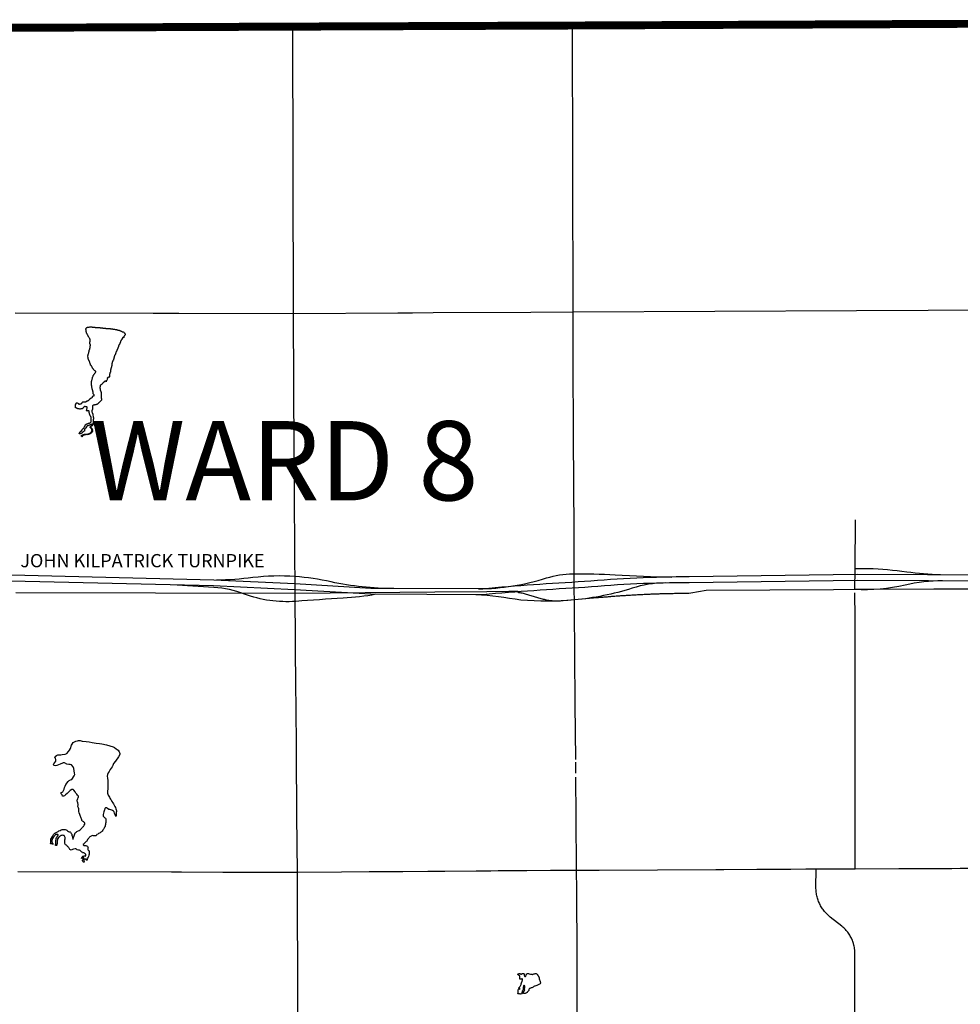
# Paper-space layout 'D color' of a CAD drawing. Units: feet. Extents: x -0.2 to 33.8, y -0.3 to 21.7.
# Drawn here: x 13.6 to 14.7, y 17.5 to 18.7 of the extents above; entities that cross this region are included whole.
import ezdxf
from ezdxf.enums import TextEntityAlignment as Align

# ---------------------------------------------------------------- set-up
doc = ezdxf.new("R2010")
doc.units = ezdxf.units.FT
doc.header["$MEASUREMENT"] = 0
doc.linetypes.add('CENTER', pattern=[2, 1.25, -0.25, 0.25, -0.25])
for name, color, linetype in [('CITY_LIMITS', 7, 'Continuous'), ('HYDRO_BORDER_A', 8, 'Continuous'), ('HYW-NAME', 8, 'Continuous'), ('LOOP-JOHN-KILPATRICK', 142, 'Continuous'), ('SECTION_LINE', 250, 'Continuous'), ('WARD-LINE', 251, 'Continuous'), ('WARD-TEXT', 251, 'Continuous')]:
    doc.layers.add(name, color=color, linetype=linetype)
doc.styles.add('ARIAL', font='arial.ttf')

psp = doc.layouts.new('D color')

# ---------------------------------------------------------------- linework, layer by layer
at = {"layer": 'CITY_LIMITS', "linetype": 'CENTER', "ltscale": 1000, "const_width": 0.00911}
psp.add_lwpolyline([(12.6061, 18.6525), (12.9277, 18.6543), (13.2503, 18.6564), (13.5687, 18.6573), (13.8894, 18.6587), (14.2109, 18.6599), (14.372, 18.6606), (14.5332, 18.6612), (14.6946, 18.662)], dxfattribs=at)
at = {"layer": 'HYDRO_BORDER_A'}
for points in [[(13.6575, 18.1925), (13.6577, 18.1929), (13.658, 18.1932), (13.6584, 18.1937), (13.6585, 18.1942), (13.6586, 18.1947), (13.6585, 18.1951), (13.6584, 18.1956), (13.6583, 18.1961), (13.6581, 18.1965), (13.6578, 18.1968), (13.6575, 18.1971), (13.6571, 18.1974), (13.6569, 18.1978), (13.6566, 18.1981), (13.6565, 18.1986), (13.6567, 18.1991), (13.6571, 18.1993), (13.6574, 18.1996), (13.6577, 18.2), (13.658, 18.2003), (13.6584, 18.2005), (13.6587, 18.2007), (13.6591, 18.201), (13.6594, 18.2013), (13.6594, 18.2017), (13.659, 18.2019), (13.6585, 18.2017), (13.6581, 18.2016), (13.658, 18.2014), (13.6576, 18.2014), (13.6574, 18.2013), (13.6571, 18.2011), (13.6566, 18.2011), (13.6563, 18.2009), (13.6558, 18.2007), (13.6554, 18.2006), (13.6549, 18.2004), (13.6545, 18.2004), (13.654, 18.2003), (13.6536, 18.2001), (13.6531, 18.2), (13.6528, 18.1997), (13.6525, 18.1993), (13.6523, 18.199), (13.6521, 18.1985), (13.652, 18.198), (13.6518, 18.1976), (13.6515, 18.1972), (13.651, 18.1971), (13.6508, 18.1967), (13.6505, 18.1963), (13.6504, 18.1959), (13.6501, 18.1956), (13.65, 18.1951), (13.6499, 18.1947), (13.6499, 18.1942), (13.6498, 18.1938), (13.6494, 18.1936), (13.6489, 18.1935), (13.6485, 18.1932), (13.6482, 18.1929), (13.6479, 18.1925), (13.6476, 18.1922), (13.6472, 18.1918), (13.6468, 18.1916), (13.6464, 18.1913), (13.646, 18.1912), (13.6455, 18.191), (13.6451, 18.1909), (13.6445, 18.1908), (13.6441, 18.1907), (13.6438, 18.1911), (13.6439, 18.1916), (13.6441, 18.192), (13.6444, 18.1924), (13.6446, 18.1928), (13.645, 18.193), (13.6454, 18.1933), (13.6458, 18.1937), (13.6462, 18.194), (13.6467, 18.1939), (13.6468, 18.1944), (13.647, 18.1948), (13.6473, 18.1952), (13.6474, 18.1956), (13.6478, 18.1959), (13.6482, 18.1963), (13.6484, 18.1967), (13.6488, 18.197), (13.649, 18.1974), (13.6493, 18.1978), (13.6496, 18.1982), (13.6498, 18.1986), (13.65, 18.199), (13.6502, 18.1994), (13.6507, 18.1995), (13.6509, 18.2), (13.6509, 18.2005), (13.651, 18.201), (13.6511, 18.2015), (13.6514, 18.2016), (13.6518, 18.2018), (13.6522, 18.2019), (13.6527, 18.2021), (13.6531, 18.2023), (13.6535, 18.2024), (13.6539, 18.2026), (13.6544, 18.2028), (13.6548, 18.2029), (13.6553, 18.2029), (13.6557, 18.203), (13.6561, 18.2032), (13.6566, 18.2033), (13.657, 18.2036), (13.6573, 18.204), (13.6575, 18.2045), (13.6575, 18.2049), (13.6575, 18.2053), (13.6577, 18.2059), (13.6577, 18.2064), (13.6577, 18.207), (13.6577, 18.2074), (13.6577, 18.2079), (13.6577, 18.2084), (13.6577, 18.209), (13.6577, 18.2094), (13.6575, 18.2098), (13.6573, 18.2103), (13.6571, 18.2107), (13.6569, 18.2111), (13.6566, 18.2115), (13.6563, 18.2119), (13.656, 18.2124), (13.6558, 18.2128), (13.6559, 18.2129), (13.6558, 18.2134), (13.6557, 18.2138), (13.6556, 18.2143), (13.6555, 18.2148), (13.6554, 18.2154), (13.6553, 18.2158), (13.6553, 18.2163), (13.6553, 18.2167), (13.6551, 18.2172), (13.6546, 18.2173), (13.6541, 18.2172), (13.6536, 18.2171), (13.6532, 18.217), (13.6528, 18.2168), (13.6525, 18.217), (13.6524, 18.2175), (13.6523, 18.2179), (13.6525, 18.2184), (13.6527, 18.2188), (13.6528, 18.2192), (13.6528, 18.2196), (13.6529, 18.2201), (13.653, 18.2206), (13.6529, 18.221), (13.6529, 18.2215), (13.6526, 18.2217), (13.6521, 18.2217), (13.6516, 18.2219), (13.6512, 18.2222), (13.6509, 18.2226), (13.6507, 18.2226), (13.6503, 18.2223), (13.6498, 18.222), (13.6494, 18.2216), (13.649, 18.2212), (13.6485, 18.2209), (13.6483, 18.2204), (13.6479, 18.2202), (13.6476, 18.2199), (13.6471, 18.2196), (13.6466, 18.2196), (13.6461, 18.2195), (13.6456, 18.2193), (13.6451, 18.2192), (13.6446, 18.2192), (13.644, 18.2193), (13.6435, 18.2193), (13.643, 18.2194), (13.6425, 18.2194), (13.6421, 18.2195), (13.6416, 18.2198), (13.6414, 18.2203), (13.6409, 18.2203), (13.6405, 18.2205), (13.64, 18.2207), (13.6397, 18.2211), (13.6394, 18.2215), (13.6395, 18.2221), (13.6395, 18.2226), (13.6396, 18.2231), (13.6396, 18.2236), (13.6396, 18.2241), (13.6394, 18.2243), (13.6396, 18.2247), (13.6399, 18.225), (13.6402, 18.2253), (13.6404, 18.2258), (13.6406, 18.2262), (13.6411, 18.2263), (13.6416, 18.2262), (13.6421, 18.226), (13.6425, 18.2258), (13.6428, 18.2255), (13.6431, 18.2251), (13.6436, 18.225), (13.644, 18.2248), (13.6443, 18.225), (13.6442, 18.2252), (13.6446, 18.2253), (13.645, 18.2253), (13.6456, 18.2252), (13.6461, 18.2252), (13.6465, 18.2254), (13.6468, 18.2258), (13.6471, 18.2263), (13.6474, 18.2267), (13.6477, 18.2271), (13.648, 18.2274), (13.6485, 18.2276), (13.649, 18.2276), (13.6495, 18.2276), (13.6499, 18.2275), (13.6503, 18.2274), (13.6508, 18.2273), (13.6512, 18.2273), (13.6517, 18.2274), (13.6519, 18.2278), (13.6523, 18.2282), (13.6528, 18.2284), (13.6532, 18.2286), (13.6536, 18.2288), (13.6541, 18.2289), (13.6546, 18.2291), (13.6549, 18.2294), (13.6553, 18.2297), (13.6556, 18.2301), (13.6558, 18.2304), (13.6561, 18.2308), (13.6565, 18.2311), (13.6568, 18.2314), (13.6572, 18.2317), (13.6576, 18.2319), (13.6579, 18.2321), (13.6585, 18.2322), (13.6589, 18.2324), (13.6591, 18.2329), (13.6591, 18.2333), (13.6592, 18.2338), (13.6595, 18.2342), (13.6599, 18.2344), (13.6604, 18.2345), (13.6609, 18.2345), (13.6611, 18.2348), (13.6612, 18.2352), (13.6611, 18.2356), (13.6608, 18.2359), (13.6604, 18.2363), (13.6601, 18.2368), (13.6601, 18.2374), (13.66, 18.2379), (13.6599, 18.2383), (13.6598, 18.2388), (13.6596, 18.2394), (13.6595, 18.2399), (13.6594, 18.2405), (13.6592, 18.241), (13.659, 18.2416), (13.6588, 18.2421), (13.6587, 18.2426), (13.6586, 18.2433), (13.6585, 18.2438), (13.6584, 18.2443), (13.6583, 18.245), (13.6582, 18.2457), (13.6581, 18.2462), (13.658, 18.2467), (13.658, 18.2472), (13.658, 18.2477), (13.658, 18.2483), (13.658, 18.2488), (13.6581, 18.2495), (13.6581, 18.2502), (13.6581, 18.2507), (13.6581, 18.2512), (13.6582, 18.2517), (13.6583, 18.2521), (13.6584, 18.2525), (13.6586, 18.253), (13.6588, 18.2535), (13.6589, 18.2539), (13.659, 18.2545), (13.6592, 18.255), (13.6592, 18.2555), (13.6593, 18.256), (13.6595, 18.2564), (13.6598, 18.2569), (13.6599, 18.2575), (13.6601, 18.2579), (13.6603, 18.2583), (13.6605, 18.2587), (13.6608, 18.259), (13.6612, 18.2593), (13.6614, 18.2597), (13.6618, 18.2601), (13.662, 18.2606), (13.6624, 18.2609), (13.6627, 18.2613), (13.6629, 18.2618), (13.6629, 18.2623), (13.6626, 18.2628), (13.6622, 18.2631), (13.6618, 18.2633), (13.6614, 18.2635), (13.6612, 18.2639), (13.6608, 18.2643), (13.6604, 18.2645), (13.6603, 18.265), (13.66, 18.2654), (13.6597, 18.2658), (13.6593, 18.2661), (13.659, 18.2666), (13.6588, 18.2671), (13.6586, 18.2675), (13.6584, 18.2679), (13.6582, 18.2683), (13.6578, 18.2688), (13.6576, 18.2691), (13.6572, 18.2695), (13.657, 18.2698), (13.6569, 18.2704), (13.6567, 18.2709), (13.6565, 18.2713), (13.6563, 18.2717), (13.6562, 18.2722), (13.656, 18.2726), (13.6559, 18.2732), (13.6558, 18.2736), (13.6556, 18.2741), (13.6555, 18.2746), (13.6551, 18.2751), (13.6549, 18.2755), (13.6547, 18.2759), (13.6545, 18.2765), (13.6543, 18.277), (13.6542, 18.2775), (13.6541, 18.2779), (13.654, 18.2785), (13.6538, 18.2789), (13.6536, 18.2794), (13.6535, 18.2799), (13.6537, 18.2803), (13.6539, 18.2807), (13.654, 18.2812), (13.654, 18.2818), (13.6541, 18.2823), (13.6544, 18.2827), (13.6546, 18.2832), (13.6548, 18.2837), (13.6549, 18.2842), (13.6551, 18.2848), (13.6552, 18.2852), (13.6554, 18.2857), (13.6555, 18.2863), (13.6555, 18.2867), (13.6557, 18.2871), (13.6558, 18.2876), (13.6559, 18.2881), (13.656, 18.2885), (13.6561, 18.289), (13.6563, 18.2894), (13.6564, 18.2899), (13.6564, 18.2904), (13.6564, 18.2909), (13.6564, 18.2913), (13.6566, 18.2918), (13.6567, 18.2923), (13.6567, 18.2928), (13.6566, 18.2933), (13.6564, 18.2937), (13.6563, 18.2938), (13.656, 18.2941), (13.656, 18.2946), (13.6562, 18.295), (13.656, 18.2953), (13.6559, 18.2956), (13.656, 18.2961), (13.6562, 18.2965), (13.6564, 18.297), (13.6565, 18.2975), (13.6565, 18.298), (13.6564, 18.2985), (13.6563, 18.299), (13.6562, 18.2994), (13.656, 18.2998), (13.6559, 18.3003), (13.6556, 18.3007), (13.6554, 18.3012), (13.6551, 18.3017), (13.6547, 18.3021), (13.6544, 18.3026), (13.6542, 18.3031), (13.654, 18.3036), (13.6536, 18.3039), (13.6533, 18.3045), (13.6531, 18.3051), (13.6529, 18.3055), (13.6527, 18.306), (13.6524, 18.3064), (13.6523, 18.3069), (13.6521, 18.3074), (13.6519, 18.3078), (13.6519, 18.3083), (13.6518, 18.3088), (13.6518, 18.3093), (13.6517, 18.3098), (13.6517, 18.3103), (13.6516, 18.3107), (13.6516, 18.3113), (13.6517, 18.3117), (13.6519, 18.3122), (13.6522, 18.3124), (13.6525, 18.3128), (13.653, 18.313), (13.6534, 18.3132), (13.654, 18.3132), (13.6545, 18.3133), (13.655, 18.3134), (13.6555, 18.3134), (13.656, 18.3136), (13.6564, 18.3137), (13.657, 18.3137), (13.6575, 18.3137), (13.658, 18.3136), (13.6584, 18.3135), (13.6589, 18.3134), (13.6593, 18.3132), (13.6598, 18.3132), (13.6604, 18.3133), (13.6608, 18.3131), (13.6613, 18.3131), (13.6618, 18.3131), (13.6622, 18.313), (13.6628, 18.313), (13.6633, 18.3129), (13.6639, 18.3129), (13.6645, 18.3129), (13.6649, 18.3128), (13.6654, 18.3128), (13.666, 18.3128), (13.6665, 18.3128), (13.667, 18.3128), (13.6674, 18.3128), (13.6679, 18.3127), (13.6684, 18.3125), (13.6688, 18.3125), (13.6692, 18.3124), (13.6697, 18.3124), (13.6707, 18.3124), (13.6712, 18.3123), (13.6718, 18.3122), (13.6723, 18.3122), (13.673, 18.3122), (13.6734, 18.3121), (13.674, 18.312), (13.6745, 18.3119), (13.6752, 18.3119), (13.6759, 18.3118), (13.6766, 18.3118), (13.6772, 18.3118), (13.6779, 18.3117), (13.6784, 18.3117), (13.6789, 18.3116), (13.6794, 18.3116), (13.6799, 18.3115), (13.6806, 18.3114), (13.6811, 18.3114), (13.6816, 18.3113), (13.6821, 18.3112), (13.6825, 18.3111), (13.683, 18.311), (13.6834, 18.311), (13.684, 18.3109), (13.6846, 18.3108), (13.6852, 18.3107), (13.6857, 18.3107), (13.6862, 18.3105), (13.6867, 18.3105), (13.6872, 18.3103), (13.6878, 18.3102), (13.6883, 18.31), (13.6887, 18.3099), (13.6892, 18.3098), (13.6897, 18.3097), (13.6902, 18.3094), (13.6906, 18.3093), (13.6911, 18.3091), (13.6915, 18.309), (13.6919, 18.3088), (13.6924, 18.3085), (13.6928, 18.3083), (13.6932, 18.3081), (13.6935, 18.3079), (13.694, 18.3078), (13.6945, 18.3078), (13.695, 18.3076), (13.6953, 18.3074), (13.6957, 18.3069), (13.696, 18.3066), (13.6962, 18.3062), (13.6965, 18.3058), (13.6965, 18.3053), (13.6965, 18.3049), (13.6965, 18.3044), (13.6963, 18.304), (13.6961, 18.3036), (13.6958, 18.3032), (13.6955, 18.3029), (13.6953, 18.3026), (13.6953, 18.3025), (13.695, 18.3022), (13.6952, 18.3018), (13.6952, 18.3013), (13.6948, 18.3012), (13.6943, 18.3013), (13.6939, 18.3013), (13.6936, 18.301), (13.6935, 18.3005), (13.6933, 18.3), (13.6929, 18.2998), (13.6929, 18.2994), (13.6928, 18.2989), (13.6925, 18.2986), (13.6922, 18.2983), (13.6919, 18.2979), (13.6917, 18.2974), (13.6915, 18.2971), (13.6915, 18.2966), (13.6913, 18.2962), (13.6911, 18.2958), (13.6909, 18.2954), (13.6909, 18.2953), (13.6907, 18.295), (13.6905, 18.2946), (13.6904, 18.2942), (13.6902, 18.2937), (13.69, 18.2934), (13.6896, 18.293), (13.6895, 18.2926), (13.6893, 18.2922), (13.6892, 18.2917), (13.689, 18.2913), (13.689, 18.2908), (13.6888, 18.2904), (13.6886, 18.29), (13.6884, 18.2896), (13.6882, 18.2892), (13.6883, 18.2887), (13.688, 18.2883), (13.6877, 18.288), (13.6876, 18.2875), (13.6874, 18.2871), (13.6871, 18.2867), (13.687, 18.2862), (13.6867, 18.2859), (13.6866, 18.2854), (13.6863, 18.285), (13.6861, 18.2846), (13.6859, 18.2841), (13.6858, 18.2836), (13.6856, 18.2832), (13.6856, 18.2827), (13.6855, 18.2822), (13.6851, 18.282), (13.6852, 18.2816), (13.685, 18.2815), (13.6848, 18.2811), (13.6846, 18.2807), (13.6845, 18.2803), (13.6844, 18.2799), (13.6842, 18.2794), (13.6841, 18.279), (13.6839, 18.2786), (13.6838, 18.2782), (13.6836, 18.2777), (13.6836, 18.2773), (13.6835, 18.2768), (13.6831, 18.2765), (13.6831, 18.2764), (13.6831, 18.276), (13.6832, 18.2755), (13.683, 18.2754), (13.6826, 18.2751), (13.6825, 18.2747), (13.6825, 18.2742), (13.6823, 18.2738), (13.6821, 18.2734), (13.6819, 18.2729), (13.6818, 18.2725), (13.6817, 18.272), (13.6815, 18.2715), (13.6814, 18.2711), (13.6815, 18.2706), (13.6814, 18.2702), (13.6813, 18.2698), (13.6813, 18.2693), (13.6812, 18.2689), (13.6811, 18.2685), (13.6809, 18.268), (13.6808, 18.2675), (13.6807, 18.267), (13.6807, 18.2666), (13.6806, 18.2661), (13.6804, 18.2657), (13.6802, 18.2652), (13.6801, 18.2648), (13.68, 18.2643), (13.6799, 18.2639), (13.6799, 18.2634), (13.6799, 18.2629), (13.6799, 18.2625), (13.6798, 18.262), (13.6798, 18.2617), (13.6793, 18.2616), (13.6793, 18.2611), (13.6792, 18.2607), (13.6791, 18.2602), (13.6789, 18.2597), (13.6788, 18.2593), (13.6787, 18.2589), (13.6785, 18.2585), (13.6785, 18.258), (13.6785, 18.2574), (13.6787, 18.2571), (13.6787, 18.2566), (13.6786, 18.2562), (13.6784, 18.2558), (13.678, 18.2556), (13.6775, 18.2557), (13.6771, 18.2557), (13.6766, 18.2555), (13.6764, 18.2552), (13.6761, 18.2548), (13.676, 18.2545), (13.6764, 18.2542), (13.6763, 18.2539), (13.6761, 18.2534), (13.6762, 18.253), (13.6759, 18.2526), (13.6755, 18.2525), (13.6752, 18.2521), (13.6753, 18.2516), (13.6751, 18.2515), (13.6749, 18.2511), (13.6749, 18.2506), (13.6746, 18.2507), (13.6743, 18.2511), (13.6738, 18.2511), (13.6734, 18.2511), (13.673, 18.2508), (13.6726, 18.2506), (13.6722, 18.2504), (13.6723, 18.25), (13.6724, 18.2498), (13.6721, 18.2497), (13.6716, 18.2497), (13.6712, 18.2495), (13.6711, 18.249), (13.6708, 18.2487), (13.6706, 18.2484), (13.6702, 18.2481), (13.6698, 18.2479), (13.6696, 18.2475), (13.6693, 18.2472), (13.6689, 18.247), (13.6685, 18.2468), (13.6682, 18.2465), (13.668, 18.2461), (13.6679, 18.2456), (13.6679, 18.2452), (13.6678, 18.2447), (13.6677, 18.2442), (13.6677, 18.2437), (13.6677, 18.2432), (13.6678, 18.2428), (13.6679, 18.2423), (13.668, 18.2419), (13.6681, 18.2413), (13.6681, 18.2409), (13.6683, 18.2405), (13.6685, 18.24), (13.6687, 18.2396), (13.6689, 18.2391), (13.669, 18.2386), (13.6691, 18.2381), (13.6692, 18.2375), (13.6692, 18.237), (13.6692, 18.2365), (13.6691, 18.236), (13.669, 18.2355), (13.669, 18.235), (13.6691, 18.2346), (13.6692, 18.2341), (13.6692, 18.2337), (13.6692, 18.2332), (13.6691, 18.2327), (13.6692, 18.2323), (13.6692, 18.2318), (13.6693, 18.2314), (13.6693, 18.2309), (13.6693, 18.2304), (13.6693, 18.23), (13.6693, 18.2295), (13.669, 18.2291), (13.6687, 18.2288), (13.6685, 18.2284), (13.6682, 18.2281), (13.6678, 18.2279), (13.6674, 18.2275), (13.667, 18.2272), (13.6667, 18.2269), (13.6664, 18.2265), (13.666, 18.2261), (13.6656, 18.2259), (13.6655, 18.2255), (13.6652, 18.2252), (13.6649, 18.2249), (13.6645, 18.2247), (13.6641, 18.2245), (13.6636, 18.2245), (13.6632, 18.2244), (13.6628, 18.2241), (13.6623, 18.2241), (13.6619, 18.2239), (13.6613, 18.2239), (13.6609, 18.2237), (13.6604, 18.2236), (13.66, 18.2235), (13.6597, 18.2232), (13.6593, 18.2229), (13.6593, 18.2224), (13.6593, 18.2219), (13.6592, 18.2215), (13.6592, 18.2209), (13.6592, 18.2205), (13.6592, 18.22), (13.6592, 18.2195), (13.6591, 18.2191), (13.6592, 18.2186), (13.6589, 18.2182), (13.6586, 18.2179), (13.6584, 18.2175), (13.6584, 18.2171), (13.6582, 18.2167), (13.6584, 18.2164), (13.6585, 18.2159), (13.6586, 18.2154), (13.6588, 18.215), (13.659, 18.2146), (13.6592, 18.2141), (13.6594, 18.2136), (13.6595, 18.2131), (13.6597, 18.2127), (13.6598, 18.2122), (13.6597, 18.2118), (13.6599, 18.2113), (13.66, 18.2108), (13.6601, 18.2103), (13.6601, 18.2098), (13.6602, 18.2094), (13.6602, 18.2089), (13.6602, 18.2083), (13.6602, 18.2079), (13.6602, 18.2074), (13.6601, 18.207), (13.66, 18.2065), (13.66, 18.2061), (13.6601, 18.2056), (13.6601, 18.2051), (13.6601, 18.2046), (13.6601, 18.2041), (13.66, 18.2036), (13.6599, 18.2032), (13.6598, 18.2027), (13.6599, 18.2022), (13.6599, 18.2017), (13.6598, 18.2013), (13.6594, 18.201), (13.6593, 18.2006), (13.659, 18.2003), (13.6586, 18.2), (13.6585, 18.2001), (13.6584, 18.2), (13.658, 18.1998), (13.6576, 18.1995), (13.6574, 18.1991), (13.6571, 18.1988), (13.6572, 18.1985), (13.6572, 18.1981), (13.6575, 18.1977), (13.6578, 18.1973), (13.6582, 18.197), (13.6585, 18.1967), (13.6587, 18.1963), (13.6589, 18.1959), (13.6591, 18.1954), (13.6592, 18.195), (13.6594, 18.1946), (13.6593, 18.1941), (13.6593, 18.1937), (13.659, 18.1933), (13.6589, 18.1929), (13.6585, 18.1926), (13.6584, 18.1921), (13.658, 18.1919), (13.6577, 18.1915), (13.6573, 18.1913), (13.6569, 18.1911), (13.6565, 18.1909), (13.6561, 18.1907), (13.6556, 18.1905), (13.6552, 18.1903), (13.6548, 18.1902), (13.6544, 18.1901), (13.6539, 18.19), (13.6535, 18.1899), (13.653, 18.1897), (13.6525, 18.1898), (13.6521, 18.1898), (13.6516, 18.1898), (13.6511, 18.1897), (13.6506, 18.1897), (13.6502, 18.1895), (13.6497, 18.1893), (13.6494, 18.1891), (13.6489, 18.189), (13.6484, 18.1887), (13.648, 18.1884), (13.6476, 18.1881), (13.6474, 18.1877), (13.6472, 18.1873), (13.6467, 18.1872), (13.6467, 18.1874), (13.6465, 18.1879), (13.6461, 18.1881), (13.6462, 18.1882), (13.6462, 18.1885), (13.6466, 18.1888), (13.647, 18.1891), (13.6474, 18.1893), (13.6478, 18.1896), (13.6482, 18.1897), (13.6487, 18.1899), (13.6493, 18.19), (13.6498, 18.1902), (13.6504, 18.1902), (13.6508, 18.1902), (13.6514, 18.1902), (13.6518, 18.1903), (13.6522, 18.1903), (13.6528, 18.1903), (13.6533, 18.1904), (13.6537, 18.1905), (13.6542, 18.1906), (13.6546, 18.1908), (13.6551, 18.1909), (13.6555, 18.1911), (13.6559, 18.1913), (13.6563, 18.1915), (13.6568, 18.1918), (13.6572, 18.1921), (13.6575, 18.1925)], [(13.6429, 17.7732), (13.6429, 17.7733), (13.643, 17.7737), (13.6429, 17.7742), (13.6426, 17.7747), (13.6423, 17.7752), (13.6418, 17.7756), (13.641, 17.7767), (13.6399, 17.7778), (13.6396, 17.7786), (13.6392, 17.7795), (13.6375, 17.7814), (13.637, 17.7819), (13.6366, 17.7822), (13.636, 17.7821), (13.6353, 17.7819), (13.6335, 17.7809), (13.6325, 17.7798), (13.6315, 17.7789), (13.63, 17.7776), (13.6282, 17.7758), (13.6268, 17.7747), (13.6257, 17.7742), (13.6247, 17.7743), (13.6241, 17.7758), (13.6232, 17.777), (13.6227, 17.7781), (13.6234, 17.7787), (13.6251, 17.7795), (13.6259, 17.7808), (13.6264, 17.7823), (13.627, 17.7843), (13.6276, 17.7859), (13.6285, 17.7878), (13.6311, 17.7912), (13.6323, 17.7923), (13.6339, 17.7931), (13.6354, 17.7934), (13.6363, 17.7948), (13.6374, 17.7967), (13.6381, 17.7978), (13.6387, 17.7993), (13.6385, 17.8009), (13.6379, 17.8035), (13.6375, 17.806), (13.6369, 17.8082), (13.6349, 17.8104), (13.6336, 17.8107), (13.6321, 17.8108), (13.6298, 17.8113), (13.6268, 17.8125), (13.6254, 17.8126), (13.6245, 17.8122), (13.622, 17.8113), (13.6202, 17.8104), (13.6183, 17.8097), (13.6162, 17.8094), (13.6147, 17.8097), (13.6145, 17.8108), (13.6148, 17.8117), (13.6159, 17.8129), (13.6171, 17.8147), (13.6171, 17.8167), (13.6166, 17.8179), (13.616, 17.8192), (13.6164, 17.8201), (13.6176, 17.8211), (13.6193, 17.8217), (13.6209, 17.8217), (13.6227, 17.8217), (13.6244, 17.8221), (13.6278, 17.8227), (13.6295, 17.8235), (13.6317, 17.8256), (13.6329, 17.8273), (13.6337, 17.8293), (13.6351, 17.8328), (13.6357, 17.8341), (13.637, 17.836), (13.6401, 17.8374), (13.6418, 17.8379), (13.6432, 17.8383), (13.6451, 17.8382), (13.6471, 17.8377), (13.6519, 17.8371), (13.6553, 17.8368), (13.6587, 17.8361), (13.6635, 17.8354), (13.6671, 17.8349), (13.6697, 17.8344), (13.6754, 17.8332), (13.6792, 17.8323), (13.683, 17.8311), (13.6845, 17.8302), (13.6865, 17.8287), (13.6885, 17.8271), (13.6898, 17.8254), (13.6902, 17.8246), (13.6905, 17.8235), (13.6905, 17.823), (13.6905, 17.8224), (13.689, 17.8196), (13.6855, 17.8146), (13.6831, 17.8119), (13.6825, 17.8097), (13.6816, 17.808), (13.6795, 17.805), (13.6783, 17.8029), (13.6772, 17.801), (13.6765, 17.7991), (13.6761, 17.7973), (13.6764, 17.7949), (13.6768, 17.7922), (13.6768, 17.7892), (13.6768, 17.7859), (13.6767, 17.7831), (13.6766, 17.7816), (13.6764, 17.7809), (13.6763, 17.7792), (13.6764, 17.7778), (13.6768, 17.7767), (13.6772, 17.7755), (13.678, 17.7744), (13.6787, 17.7733), (13.6792, 17.7722), (13.6798, 17.771), (13.6799, 17.7708), (13.6805, 17.77), (13.6813, 17.7681), (13.6824, 17.7666), (13.6832, 17.7654), (13.6842, 17.764), (13.6849, 17.7626), (13.6856, 17.7613), (13.686, 17.76), (13.6864, 17.7588), (13.6866, 17.7578), (13.6866, 17.7569), (13.6865, 17.7555), (13.6864, 17.7542), (13.6863, 17.7523), (13.6861, 17.7511), (13.6858, 17.7514), (13.6854, 17.7524), (13.685, 17.7538), (13.6845, 17.755), (13.684, 17.7564), (13.6833, 17.7572), (13.6822, 17.7579), (13.6813, 17.7583), (13.6802, 17.7586), (13.6791, 17.7589), (13.6778, 17.759), (13.6763, 17.7603), (13.6751, 17.7608), (13.6742, 17.7609), (13.6737, 17.7607), (13.6734, 17.7601), (13.6732, 17.7593), (13.6729, 17.7586), (13.6725, 17.7575), (13.6721, 17.7563), (13.6717, 17.7548), (13.6713, 17.7533), (13.6713, 17.7524), (13.6713, 17.7515), (13.6716, 17.7509), (13.6724, 17.7502), (13.6733, 17.7496), (13.6739, 17.7491), (13.6743, 17.7485), (13.6744, 17.7477), (13.6743, 17.7468), (13.6743, 17.7457), (13.6744, 17.7451), (13.6744, 17.7442), (13.6742, 17.7429), (13.6741, 17.7417), (13.6738, 17.7405), (13.6736, 17.7394), (13.673, 17.7387), (13.6725, 17.7378), (13.672, 17.7369), (13.6714, 17.7361), (13.6709, 17.7352), (13.6704, 17.7342), (13.6696, 17.7334), (13.6688, 17.7329), (13.6679, 17.7323), (13.667, 17.7318), (13.6661, 17.7315), (13.6655, 17.7309), (13.6642, 17.7303), (13.6638, 17.7294), (13.6633, 17.7289), (13.6625, 17.7287), (13.6615, 17.7287), (13.6604, 17.7288), (13.6595, 17.729), (13.6583, 17.7289), (13.6575, 17.7286), (13.6568, 17.728), (13.6562, 17.7275), (13.6555, 17.7269), (13.6549, 17.7262), (13.6542, 17.7253), (13.6533, 17.7244), (13.6529, 17.7235), (13.6525, 17.7227), (13.6519, 17.7223), (13.6513, 17.7219), (13.6509, 17.7212), (13.6505, 17.7206), (13.6499, 17.7202), (13.6494, 17.7195), (13.6486, 17.7189), (13.6483, 17.7186), (13.6488, 17.7182), (13.6493, 17.7178), (13.6502, 17.7177), (13.6508, 17.7177), (13.6516, 17.7176), (13.6525, 17.7172), (13.6532, 17.7166), (13.6537, 17.716), (13.654, 17.7153), (13.6539, 17.7146), (13.6538, 17.7138), (13.6538, 17.713), (13.654, 17.7123), (13.6545, 17.7119), (13.6555, 17.7115), (13.6555, 17.7107), (13.6554, 17.7097), (13.6554, 17.7089), (13.6553, 17.7083), (13.6552, 17.7076), (13.6551, 17.7064), (13.6546, 17.7049), (13.6541, 17.7042), (13.6534, 17.7033), (13.6527, 17.7029), (13.6527, 17.7025), (13.6529, 17.702), (13.6531, 17.7014), (13.6532, 17.7008), (13.6529, 17.7007), (13.6525, 17.7007), (13.6519, 17.701), (13.6513, 17.7015), (13.6511, 17.702), (13.6507, 17.7022), (13.6499, 17.7021), (13.6494, 17.7019), (13.6492, 17.7014), (13.6492, 17.7003), (13.6494, 17.6991), (13.6495, 17.6985), (13.6492, 17.6985), (13.6489, 17.6986), (13.6486, 17.6989), (13.648, 17.6994), (13.6478, 17.7), (13.6478, 17.7008), (13.648, 17.7013), (13.6483, 17.702), (13.6486, 17.7026), (13.649, 17.7032), (13.6492, 17.7038), (13.6492, 17.704), (13.6486, 17.7039), (13.6476, 17.7035), (13.6464, 17.7028), (13.6464, 17.7033), (13.6467, 17.704), (13.6474, 17.7047), (13.648, 17.7053), (13.6487, 17.7056), (13.6497, 17.7057), (13.6504, 17.7057), (13.6508, 17.7055), (13.6513, 17.706), (13.6515, 17.7065), (13.6516, 17.707), (13.6514, 17.7077), (13.6507, 17.7083), (13.6499, 17.7087), (13.649, 17.7091), (13.6478, 17.7094), (13.6473, 17.7099), (13.6465, 17.7105), (13.645, 17.7119), (13.6441, 17.7122), (13.643, 17.7125), (13.6416, 17.7129), (13.6408, 17.7135), (13.64, 17.7139), (13.6391, 17.7138), (13.6373, 17.7136), (13.636, 17.713), (13.6348, 17.7125), (13.6338, 17.7128), (13.6331, 17.7132), (13.6326, 17.7138), (13.6322, 17.7146), (13.6316, 17.7154), (13.6312, 17.7162), (13.6304, 17.7167), (13.6299, 17.7173), (13.6292, 17.7181), (13.6283, 17.7186), (13.6278, 17.7191), (13.6275, 17.7201), (13.6274, 17.7208), (13.6273, 17.7218), (13.6273, 17.7229), (13.6275, 17.7243), (13.6276, 17.7255), (13.6276, 17.7267), (13.6272, 17.7276), (13.6269, 17.7284), (13.6265, 17.7291), (13.6258, 17.7293), (13.6249, 17.7294), (13.6238, 17.7293), (13.6229, 17.729), (13.622, 17.7286), (13.6211, 17.7279), (13.6203, 17.7271), (13.6191, 17.7255), (13.6189, 17.7242), (13.6187, 17.723), (13.6185, 17.7221), (13.6184, 17.7212), (13.6184, 17.7201), (13.6183, 17.7188), (13.6182, 17.7179), (13.6178, 17.7177), (13.6172, 17.7176), (13.6167, 17.7177), (13.6168, 17.7183), (13.617, 17.7195), (13.6171, 17.7207), (13.6171, 17.7222), (13.6171, 17.7232), (13.6173, 17.7249), (13.6175, 17.7257), (13.6179, 17.7268), (13.6184, 17.7277), (13.6189, 17.7287), (13.6195, 17.7293), (13.6197, 17.7301), (13.6194, 17.7303), (13.6187, 17.7304), (13.6176, 17.7304), (13.6167, 17.7302), (13.6162, 17.7295), (13.6156, 17.7287), (13.6151, 17.7282), (13.6146, 17.7276), (13.6139, 17.7267), (13.6133, 17.7258), (13.6129, 17.7247), (13.6125, 17.7234), (13.6125, 17.7227), (13.6125, 17.722), (13.6128, 17.7212), (13.6132, 17.7205), (13.6135, 17.7198), (13.6136, 17.7193), (13.6136, 17.7191), (13.6135, 17.719), (13.6135, 17.7191), (13.6132, 17.7195), (13.6128, 17.7197), (13.6122, 17.7197), (13.6116, 17.7197), (13.6108, 17.7195), (13.6108, 17.7199), (13.6113, 17.7207), (13.6112, 17.7218), (13.6111, 17.7225), (13.6111, 17.7236), (13.6114, 17.7249), (13.613, 17.7282), (13.6146, 17.7306), (13.6158, 17.7319), (13.618, 17.7332), (13.6195, 17.7339), (13.6203, 17.7347), (13.6218, 17.7351), (13.6233, 17.7358), (13.6244, 17.736), (13.6257, 17.7362), (13.6267, 17.7362), (13.6279, 17.736), (13.6289, 17.7358), (13.6297, 17.7352), (13.6304, 17.7347), (13.6314, 17.7338), (13.6322, 17.7334), (13.6328, 17.7334), (13.6335, 17.7335), (13.634, 17.7331), (13.6344, 17.7324), (13.6348, 17.7315), (13.6352, 17.7306), (13.6355, 17.7297), (13.6358, 17.7286), (13.636, 17.7276), (13.6362, 17.7264), (13.6364, 17.7256), (13.6365, 17.7251), (13.6368, 17.725), (13.6371, 17.7256), (13.6374, 17.7267), (13.6376, 17.7276), (13.6379, 17.7289), (13.6383, 17.7301), (13.6387, 17.7312), (13.6393, 17.7323), (13.6403, 17.7332), (13.641, 17.7338), (13.6419, 17.7341), (13.6439, 17.735), (13.6448, 17.7357), (13.6457, 17.7365), (13.6467, 17.7375), (13.6474, 17.7383), (13.648, 17.739), (13.6488, 17.7397), (13.6496, 17.7409), (13.6502, 17.7422), (13.6503, 17.743), (13.6502, 17.7438), (13.6497, 17.7443), (13.6491, 17.7447), (13.6484, 17.7451), (13.6476, 17.7456), (13.6471, 17.746), (13.6468, 17.7465), (13.6467, 17.7473), (13.6466, 17.7483), (13.6463, 17.7492), (13.6459, 17.7502), (13.6454, 17.7511), (13.6448, 17.7523), (13.6445, 17.7532), (13.6437, 17.7553), (13.6434, 17.7568), (13.6434, 17.7575), (13.6434, 17.7582), (13.6434, 17.7592), (13.6433, 17.7598), (13.6429, 17.7608), (13.6426, 17.7616), (13.6424, 17.7626), (13.6424, 17.7634), (13.6425, 17.7642), (13.6425, 17.7651), (13.6424, 17.7659), (13.6422, 17.7667), (13.6419, 17.768), (13.6417, 17.7687), (13.6417, 17.7698), (13.6419, 17.7704), (13.642, 17.7708), (13.6422, 17.7714), (13.6428, 17.7728), (13.6429, 17.7732)], [(14.172, 17.5666), (14.1721, 17.5663), (14.1724, 17.5659), (14.1724, 17.5656), (14.1726, 17.5652), (14.1726, 17.5646), (14.1729, 17.5634), (14.1732, 17.5624), (14.1735, 17.5616), (14.1738, 17.561), (14.1739, 17.5602), (14.1739, 17.5595), (14.1736, 17.5586), (14.1729, 17.5582), (14.1721, 17.5579), (14.17, 17.557), (14.1687, 17.5565), (14.1676, 17.5561), (14.1671, 17.5559), (14.1664, 17.5556), (14.1657, 17.5551), (14.1647, 17.5546), (14.164, 17.5543), (14.1634, 17.5541), (14.1627, 17.5537), (14.1619, 17.5535), (14.1614, 17.5532), (14.1611, 17.5529), (14.1607, 17.5522), (14.1605, 17.5514), (14.1605, 17.551), (14.1596, 17.5499), (14.1589, 17.5491), (14.1586, 17.5488), (14.158, 17.5485), (14.1572, 17.5479), (14.1566, 17.5477), (14.156, 17.5476), (14.1554, 17.5476), (14.1548, 17.5476), (14.1545, 17.5478), (14.1544, 17.5482), (14.1544, 17.5487), (14.1544, 17.5495), (14.1547, 17.5502), (14.1553, 17.5505), (14.1557, 17.5509), (14.1561, 17.5518), (14.1558, 17.5522), (14.1558, 17.5528), (14.1558, 17.5534), (14.1559, 17.5541), (14.156, 17.5552), (14.156, 17.556), (14.156, 17.5566), (14.1554, 17.5568), (14.1549, 17.5567), (14.1545, 17.5564), (14.1542, 17.5544), (14.1542, 17.553), (14.1543, 17.552), (14.1539, 17.5514), (14.1536, 17.5511), (14.1533, 17.5507), (14.1531, 17.5503), (14.1529, 17.5496), (14.1527, 17.5488), (14.1527, 17.5482), (14.1527, 17.5478), (14.1527, 17.5476), (14.1526, 17.5472), (14.1524, 17.5471), (14.152, 17.547), (14.1511, 17.5471), (14.1504, 17.547), (14.1498, 17.5471), (14.1493, 17.5473), (14.1485, 17.5473), (14.148, 17.5475), (14.148, 17.5479), (14.148, 17.5482), (14.1483, 17.5483), (14.1484, 17.5487), (14.1485, 17.5492), (14.1485, 17.5497), (14.1484, 17.5501), (14.1483, 17.5507), (14.1483, 17.5513), (14.1485, 17.5516), (14.1489, 17.5526), (14.1491, 17.553), (14.1493, 17.5531), (14.1495, 17.5532), (14.1498, 17.5532), (14.1499, 17.553), (14.1499, 17.5528), (14.1499, 17.5525), (14.1499, 17.5523), (14.1501, 17.5525), (14.1503, 17.5531), (14.1504, 17.5535), (14.1504, 17.5538), (14.15, 17.5541), (14.1498, 17.5539), (14.1492, 17.5537), (14.1492, 17.554), (14.1493, 17.5543), (14.1499, 17.555), (14.1504, 17.5556), (14.151, 17.5563), (14.1514, 17.5571), (14.1518, 17.558), (14.152, 17.5588), (14.1521, 17.5597), (14.1523, 17.5602), (14.1526, 17.5606), (14.1527, 17.561), (14.1528, 17.5616), (14.1531, 17.5622), (14.1533, 17.5629), (14.1534, 17.5636), (14.1533, 17.564), (14.153, 17.5643), (14.1525, 17.5643), (14.1524, 17.5642), (14.1521, 17.5642), (14.1516, 17.5641), (14.1514, 17.5641), (14.151, 17.564), (14.1505, 17.564), (14.1502, 17.564), (14.1502, 17.565), (14.1503, 17.5662), (14.1503, 17.5672), (14.1502, 17.5678), (14.1497, 17.5684), (14.1494, 17.5688), (14.1489, 17.5688), (14.1485, 17.569), (14.1481, 17.5693), (14.1481, 17.5698), (14.1484, 17.5701), (14.1488, 17.5702), (14.1492, 17.5703), (14.1496, 17.5706), (14.1499, 17.5707), (14.1504, 17.5706), (14.1508, 17.5704), (14.1512, 17.5701), (14.1515, 17.5698), (14.1517, 17.5697), (14.1519, 17.5699), (14.1523, 17.57), (14.1525, 17.5701), (14.1528, 17.5707), (14.1533, 17.5707), (14.1538, 17.5706), (14.1545, 17.5705), (14.1551, 17.5702), (14.1553, 17.5699), (14.1554, 17.5695), (14.1554, 17.5686), (14.1555, 17.5678), (14.1556, 17.5674), (14.156, 17.567), (14.1566, 17.5669), (14.1569, 17.567), (14.1571, 17.5672), (14.1573, 17.568), (14.1575, 17.5688), (14.1578, 17.5697), (14.158, 17.5702), (14.1585, 17.5703), (14.1592, 17.5705), (14.1597, 17.5706), (14.1602, 17.5705), (14.161, 17.5703), (14.1625, 17.57), (14.164, 17.5697), (14.1646, 17.5696), (14.1649, 17.5696), (14.1656, 17.5698), (14.1664, 17.5702), (14.167, 17.5704), (14.1678, 17.5706), (14.1689, 17.5706), (14.1696, 17.5702), (14.1701, 17.5698), (14.1706, 17.5692), (14.1709, 17.5689), (14.1711, 17.5684), (14.1714, 17.5678), (14.1716, 17.5675), (14.1717, 17.5673), (14.1719, 17.5671), (14.172, 17.5669), (14.172, 17.5666)]]:
    psp.add_lwpolyline(points, close=True, dxfattribs=at)
at = {"layer": 'LOOP-JOHN-KILPATRICK'}
for points in [[(14.6338, 18.0286, -0.027235), (14.595, 18.0319, 0.02586), (14.5509, 18.0357), (14.5355, 18.0357)], [(14.6998, 18.0283), (14.5381, 18.0289), (14.3449, 18.0263, 0.022694), (14.2245, 18.0209, 0.008326), (14.1075, 18.0125), (13.9791, 18.013), (13.8917, 18.0182), (13.7985, 18.0227), (13.5655, 18.0283), (13.356, 18.0306, 0.079514), (13.2603, 18.0175, 0.150014), (13.1478, 17.9305), (13.0297, 17.7362), (13.029, 17.7351, 0.142), (12.9709, 17.5199)], [(14.7018, 18.0216), (14.5381, 18.0222), (14.345, 18.0196, 0.022726), (14.225, 18.0142, 0.008356), (14.1078, 18.0058), (13.9789, 18.0063), (13.8913, 18.0115), (13.7983, 18.016), (13.5654, 18.0216), (13.3559, 18.0239, 0.079361), (13.2625, 18.0112, 0.149528), (13.1534, 17.9268), (13.0347, 17.7317, 0.008973), (13.0292, 17.7222), (13.0288, 17.7215, 0.134352), (12.9776, 17.52)], [(14.0056, 18.0129, -0.053331), (13.9333, 18.0206, 0.034132), (13.8919, 18.0267, 0.050459), (13.8434, 18.0255, -0.027474), (13.8016, 18.0226, 3.625693)], [(14.1026, 18.0126, 0.075375), (14.1811, 18.0251, -0.074622), (14.2111, 18.0299, -0.018124), (14.2599, 18.0287, 0.011741), (14.325, 18.0262, 1.496774)], [(13.9848, 18.0063, -0.032202), (13.9473, 18.0018, 0.005327), (13.8928, 17.9982, -0.10858), (13.8337, 18.0066, 0.070617), (13.7987, 18.0143), (13.7564, 18.017)], [(14.3175, 18.0194, 0.076434), (14.2792, 18.0133, -0.054875), (14.213, 17.9999, -0.042943), (14.1514, 17.9996, 0.026314), (14.0996, 18.0059, -5.208767)], [(14.6362, 18.0219, 0.056851), (14.593, 18.017, -0.067831), (14.5354, 18.0117, -2.095715)]]:
    psp.add_lwpolyline(points, format="xyb", dxfattribs=at)
at = {"layer": 'SECTION_LINE'}
for p, q in [((13.8894, 18.6587), (13.5687, 18.6573)), ((14.2109, 18.6599), (13.8894, 18.6587)), ((13.8901, 18.3287), (13.8894, 18.6587)), ((14.5332, 18.6612), (14.2109, 18.6599)), ((14.2114, 18.3306), (14.2109, 18.6599)), ((14.6978, 18.6621), (14.5332, 18.6612)), ((13.729, 18.3291), (13.5701, 18.3295)), ((14.5373, 18.3321), (14.2114, 18.3306)), ((14.6196, 18.3325), (14.5373, 18.3321)), ((14.8558, 18.3335), (14.6196, 18.3325)), ((14.5355, 18.0357), (14.5359, 18.0918)), ((14.5354, 18.0117), (14.5355, 18.0357)), ((14.6262, 18.0121), (14.5354, 18.0117)), ((14.6727, 18.0124), (14.6262, 18.0121)), ((14.0525, 18.0087), (13.8921, 18.0073)), ((13.893, 17.8952), (13.8921, 18.0073)), ((14.1123, 18.0092), (14.0525, 18.0087)), ((14.5355, 17.9793), (14.5354, 18.0082)), ((14.2136, 17.9257), (14.213, 17.9999)), ((14.5355, 17.9665), (14.5355, 17.9793)), ((14.5355, 17.9531), (14.5355, 17.9665)), ((14.5355, 17.9199), (14.5355, 17.9531)), ((14.5356, 17.8516), (14.5355, 17.9199)), ((13.8931, 17.8829), (13.893, 17.8952)), ((13.8935, 17.8237), (13.8931, 17.8829)), ((14.2145, 17.8165), (14.2139, 17.88)), ((14.5357, 17.8202), (14.5356, 17.8516)), ((13.8941, 17.7522), (13.8935, 17.8237)), ((14.5356, 17.7362), (14.5357, 17.8202)), ((14.2146, 17.8008), (14.2145, 17.8135)), ((14.2151, 17.7512), (14.2147, 17.7961)), ((13.8946, 17.6866), (13.8941, 17.7522)), ((14.2156, 17.689), (14.2151, 17.7512)), ((14.5356, 17.7322), (14.5356, 17.7362)), ((14.5356, 17.725), (14.5356, 17.7322)), ((14.5356, 17.6906), (14.5356, 17.725)), ((13.7501, 17.687), (13.5732, 17.6873)), ((13.7614, 17.6869), (13.7501, 17.687)), ((13.8091, 17.6868), (13.7614, 17.6869)), ((13.8946, 17.6866), (13.8091, 17.6868)), ((14.0158, 17.6875), (14.0013, 17.6874)), ((14.0444, 17.6877), (14.0158, 17.6875)), ((14.1255, 17.6884), (14.1169, 17.6883)), ((14.2156, 17.689), (14.1857, 17.6888)), ((14.4411, 17.6902), (14.4263, 17.6901)), ((14.4616, 17.6903), (14.4411, 17.6902)), ((14.4788, 17.6904), (14.4616, 17.6903)), ((14.4907, 17.6904), (14.4788, 17.6904)), ((14.4906, 17.6695), (14.4907, 17.6904)), ((14.5017, 17.6905), (14.4907, 17.6904)), ((14.5356, 17.6906), (14.5017, 17.6905)), ((14.586, 17.6908), (14.5356, 17.6906)), ((14.5994, 17.6909), (14.586, 17.6908)), ((14.6469, 17.691), (14.5994, 17.6909)), ((14.6562, 17.6911), (14.6469, 17.691)), ((14.7478, 17.6914), (14.6562, 17.6911)), ((14.4906, 17.6681), (14.4906, 17.6695)), ((14.4907, 17.6667), (14.4906, 17.6681)), ((14.4908, 17.6654), (14.4907, 17.6667)), ((14.4909, 17.664), (14.4908, 17.6654)), ((14.4911, 17.6627), (14.4909, 17.664)), ((14.4914, 17.6613), (14.4911, 17.6627)), ((14.4917, 17.66), (14.4914, 17.6613)), ((14.216, 17.6052), (14.2158, 17.6521)), ((14.492, 17.6587), (14.4917, 17.66)), ((14.4923, 17.6573), (14.492, 17.6587)), ((14.4927, 17.656), (14.4923, 17.6573)), ((14.4932, 17.6548), (14.4927, 17.656)), ((14.4937, 17.6535), (14.4932, 17.6548)), ((14.4942, 17.6522), (14.4937, 17.6535)), ((14.4948, 17.651), (14.4942, 17.6522)), ((14.4954, 17.6498), (14.4948, 17.651)), ((14.496, 17.6485), (14.4954, 17.6498)), ((14.4967, 17.6474), (14.496, 17.6485)), ((14.4974, 17.6462), (14.4967, 17.6474)), ((14.4982, 17.6451), (14.4974, 17.6462)), ((14.4989, 17.644), (14.4982, 17.6451)), ((14.4998, 17.6429), (14.4989, 17.644)), ((14.5006, 17.6418), (14.4998, 17.6429)), ((14.5015, 17.6408), (14.5006, 17.6418)), ((14.5032, 17.639), (14.5015, 17.6408)), ((14.5041, 17.638), (14.5032, 17.639)), ((13.8951, 17.5837), (13.8948, 17.6331)), ((14.5051, 17.6371), (14.5041, 17.638)), ((14.5062, 17.6362), (14.5051, 17.6371)), ((14.5071, 17.6355), (14.5062, 17.6362)), ((14.5205, 17.6249), (14.5071, 17.6355)), ((14.5215, 17.624), (14.5205, 17.6249)), ((14.5225, 17.6231), (14.5215, 17.624)), ((14.5235, 17.6222), (14.5225, 17.6231)), ((14.5245, 17.6212), (14.5235, 17.6222)), ((14.5254, 17.6202), (14.5245, 17.6212)), ((14.5263, 17.6192), (14.5254, 17.6202)), ((14.5272, 17.6181), (14.5263, 17.6192)), ((14.528, 17.617), (14.5272, 17.6181)), ((14.5288, 17.6159), (14.528, 17.617)), ((14.5295, 17.6148), (14.5288, 17.6159)), ((14.5301, 17.6137), (14.5295, 17.6148)), ((14.5308, 17.6125), (14.5301, 17.6137)), ((14.5314, 17.6113), (14.5308, 17.6125)), ((14.532, 17.61), (14.5314, 17.6113)), ((14.5325, 17.6088), (14.532, 17.61)), ((14.533, 17.6075), (14.5325, 17.6088)), ((14.5334, 17.6062), (14.533, 17.6075)), ((14.5338, 17.6049), (14.5334, 17.6062)), ((14.5343, 17.6032), (14.5338, 17.6049)), ((14.5346, 17.6019), (14.5343, 17.6032)), ((14.5348, 17.6005), (14.5346, 17.6019)), ((14.535, 17.5992), (14.5348, 17.6005)), ((14.5352, 17.5976), (14.535, 17.5992)), ((14.5353, 17.5963), (14.5352, 17.5976)), ((14.5353, 17.5949), (14.5353, 17.5963)), ((14.5353, 17.5786), (14.5353, 17.5949)), ((13.8953, 17.5363), (13.8951, 17.5837)), ((14.5354, 17.5531), (14.5353, 17.5786)), ((14.5355, 17.4908), (14.5354, 17.5531))]:
    psp.add_line(p, q, dxfattribs=at)
for points in [[(13.8901, 18.3287), (13.7585, 18.329), (13.729, 18.3291)], [(14.2114, 18.3306), (14.1628, 18.3303), (14.0507, 18.3296), (14.0271, 18.3295), (14.01, 18.3294), (13.8901, 18.3287)], [(13.8921, 18.0073), (13.8911, 18.168), (13.8901, 18.3287)], [(14.2123, 18.1392), (14.2121, 18.1815), (14.2117, 18.282), (14.2114, 18.3306)], [(14.2128, 18.0273), (14.2126, 18.0735), (14.2123, 18.1392)], [(14.213, 17.9999), (14.2129, 18.0101), (14.2128, 18.0273)], [(14.5354, 18.0117), (14.5108, 18.0116), (14.3644, 18.0108), (14.3469, 18.0077), (14.3445, 18.0074), (14.3432, 18.0073), (14.3419, 18.0072), (14.3406, 18.0072), (14.3292, 18.0071), (14.328, 18.0071), (14.3267, 18.007), (14.3254, 18.007), (14.3241, 18.007), (14.3228, 18.007), (14.3215, 18.0069), (14.3202, 18.0069), (14.3189, 18.0069), (14.3176, 18.0068), (14.3163, 18.0068), (14.3151, 18.0068), (14.3138, 18.0067), (14.3125, 18.0067), (14.3112, 18.0067), (14.3099, 18.0066), (14.3086, 18.0066), (14.3073, 18.0065), (14.306, 18.0065), (14.3047, 18.0064), (14.3034, 18.0064), (14.3022, 18.0063), (14.3009, 18.0063), (14.2996, 18.0062), (14.2983, 18.0062), (14.297, 18.0061), (14.2957, 18.0061), (14.2944, 18.006), (14.2931, 18.006), (14.2918, 18.0059), (14.2905, 18.0058), (14.2893, 18.0058), (14.288, 18.0057), (14.2867, 18.0056), (14.2854, 18.0056), (14.2841, 18.0055), (14.2828, 18.0054), (14.2815, 18.0054), (14.2802, 18.0053), (14.2789, 18.0052), (14.2776, 18.0051), (14.2764, 18.0051), (14.2751, 18.005), (14.2738, 18.0049), (14.2725, 18.0048), (14.2712, 18.0047), (14.2699, 18.0047), (14.2686, 18.0046), (14.2673, 18.0045), (14.2661, 18.0044), (14.2648, 18.0043), (14.2635, 18.0042), (14.2622, 18.0041), (14.2609, 18.004), (14.2596, 18.0039), (14.2583, 18.0039), (14.257, 18.0038), (14.2558, 18.0037), (14.2545, 18.0036), (14.2532, 18.0035), (14.2519, 18.0034), (14.2506, 18.0032), (14.2493, 18.0031), (14.248, 18.003), (14.2467, 18.0029), (14.2455, 18.0028), (14.2442, 18.0027), (14.2429, 18.0026), (14.2416, 18.0025), (14.2403, 18.0024), (14.239, 18.0022), (14.213, 17.9999)], [(13.8921, 18.0073), (13.7316, 18.0076), (13.5711, 18.008)], [(14.148, 18.0095), (14.1467, 18.0095), (14.1455, 18.0095), (14.1442, 18.0095), (14.1429, 18.0095), (14.1416, 18.0095), (14.1403, 18.0095), (14.139, 18.0094), (14.1378, 18.0094), (14.1123, 18.0092)], [(14.213, 17.9999), (14.2, 17.9989), (14.1978, 17.9987), (14.1965, 17.9986), (14.1952, 17.9985), (14.1939, 17.9985), (14.1926, 17.9985), (14.1913, 17.9985), (14.19, 17.9985), (14.1887, 17.9986), (14.1875, 17.9987), (14.1862, 17.9988), (14.1849, 17.999), (14.1836, 17.9992), (14.1823, 17.9994), (14.1811, 17.9996), (14.1798, 17.9999), (14.1785, 18.0002), (14.1773, 18.0005), (14.1606, 18.0055), (14.1594, 18.0059), (14.1581, 18.0062), (14.1569, 18.0066), (14.1556, 18.0069), (14.1544, 18.0072), (14.1531, 18.0075), (14.1518, 18.0077), (14.1506, 18.008), (14.1493, 18.0082), (14.148, 18.0095)], [(14.2139, 17.88), (14.2139, 17.8861), (14.2138, 17.8918), (14.2136, 17.9257)], [(14.0013, 17.6874), (13.9772, 17.6873), (13.9452, 17.687), (13.8946, 17.6866)], [(13.8948, 17.6331), (13.8948, 17.636), (13.8946, 17.6866)], [(14.0639, 17.6879), (14.0551, 17.6878), (14.0444, 17.6877)], [(14.1169, 17.6883), (14.1, 17.6882), (14.0639, 17.6879)], [(14.1857, 17.6888), (14.1582, 17.6886), (14.1255, 17.6884)], [(14.3849, 17.6899), (14.3756, 17.6898), (14.2415, 17.6891), (14.2156, 17.689)], [(14.2158, 17.6521), (14.2157, 17.6586), (14.2157, 17.6701), (14.2157, 17.6731), (14.2157, 17.6762), (14.2156, 17.6792), (14.2156, 17.689)], [(14.4263, 17.6901), (14.4226, 17.6901), (14.3849, 17.6899)], [(14.2164, 17.5059), (14.2164, 17.5148), (14.2163, 17.5288), (14.216, 17.6052)], [(13.8956, 17.4494), (13.8956, 17.4527), (13.8953, 17.5182), (13.8953, 17.5261), (13.8953, 17.5363)]]:
    psp.add_lwpolyline(points, dxfattribs=at)
at = {"layer": 'WARD-LINE', "const_width": 0.00911}
psp.add_lwpolyline([(12.2844, 18.6507), (12.9277, 18.6543), (13.5687, 18.6573), (14.2109, 18.6599), (14.6946, 18.662)], dxfattribs=at)

# ---------------------------------------------------------------- texts
at = {"layer": 'HYW-NAME', "style": 'ARIAL'}
psp.add_text('JOHN KILPATRICK TURNPIKE', height=0.015187, dxfattribs=at).set_placement((13.5762, 18.0374))
at = {"layer": 'WARD-TEXT', "style": 'ARIAL'}
psp.add_text('WARD 8', height=0.09113, dxfattribs=at).set_placement((13.8797, 18.148), align=Align.MIDDLE)

doc.saveas('drawing.dxf')
